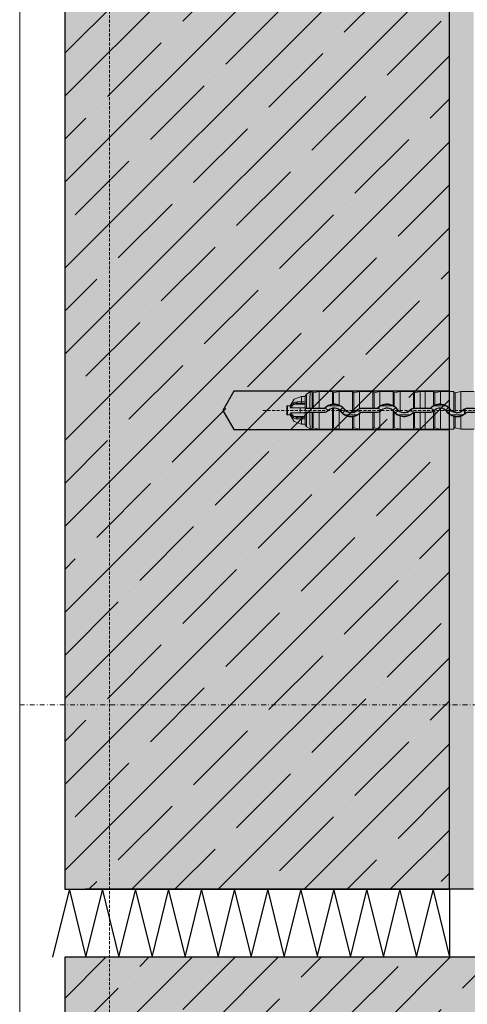
# Model space of a CAD drawing. Units: millimetres. Extents: x -276 to 4112, y -11579 to 728.
# Drawn here: x 75 to 168, y 301 to 507 of the extents above; entities that cross this region are included whole.
import ezdxf
from ezdxf.enums import TextEntityAlignment as Align

# ---------------------------------------------------------------- set-up
doc = ezdxf.new("R2010")
doc.units = ezdxf.units.MM
doc.header["$LTSCALE"] = 0.1
for name, pattern in [('AUSGEZOGEN', [0]), ('HIDDEN', [9.525, 6.35, -3.175]), ('STEEL', [8, 4, -2, 0, -2])]:
    doc.linetypes.add(name, pattern=pattern)
doc.layers.add('Achse', color=4, linetype='STEEL', lineweight=18, plot=False)
doc.layers.add('Hilfe', color=211, linetype='HIDDEN', lineweight=18, plot=False)
for name, color, linetype in [('Befestigung UK', 1, 'CONTINUOUS'), ('BEMASSUNG', 1, 'AUSGEZOGEN'), ('DÄMMUNG', 1, 'CONTINUOUS'), ('Rohbau', 4, 'CONTINUOUS'), ('SCHRAFFUR', 7, 'CONTINUOUS'), ('SICHTBARE', 7, 'CONTINUOUS')]:
    doc.layers.add(name, color=color, linetype=linetype)
doc.layers.add('E-Jot Dübel', color=8, linetype='CONTINUOUS', lineweight=18)
doc.layers.add('Rahmen', color=7, linetype='CONTINUOUS', lineweight=18, true_color=0x646668)
doc.styles.add('ARIAL', font='arial.ttf')

# ---------------------------------------------------------------- blocks, each defined once
blk = doc.blocks.new('Zeichenrahmen M 1-5')
at = {"layer": 'Achse', "ltscale": 5}
blk.add_lwpolyline([(150, 727.50008), (1059.99946, 727.50008)], dxfattribs=at)
at = {"layer": 'Hilfe', "ltscale": 2}
blk.add_lwpolyline([(187.5, 1217.50008), (187.5, 237.49978)], dxfattribs=at)
at = {"layer": 'Rahmen', "color": 7}
blk.add_lwpolyline([(150, 1355.00016), (150, 100)], dxfattribs=at)
at = {"layer": 'Rahmen', "color": 0, "style": 'ARIAL'}
blk.add_attdef('SCHNITTRICHTUNG', text='', height=50, dxfattribs=at).set_placement((604.99973, 1355.00016), align=Align.BOTTOM_CENTER)
blk.add_attdef('WANDBESCHREIBUNG', text='', height=50, rotation=90, dxfattribs=at).set_placement((100, 727.50008), align=Align.BOTTOM_CENTER)
blk.add_attdef('DETAILBESCHREIBUNG', text='', height=50, dxfattribs=at).set_placement((604.99973, 100), align=Align.TOP_CENTER)
blk = doc.blocks.new('DAEMMh')
at = {"layer": 'DÄMMUNG', "linetype": 'Continuous'}
for p, q in [((0, 0), (0.25, 1)), ((0.25, 1), (0.5, 0))]:
    blk.add_line(p, q, dxfattribs=at)
blk = doc.blocks.new('*U53')
at = {"layer": 'E-Jot Dübel', "true_color": 0xffffff}
h = blk.add_hatch(color=7, dxfattribs=at)
h.dxf.hatch_style = 1
edge = h.paths.add_edge_path()
edge.add_arc((-16.74, -23.3), 0.288, 306.5072, 360)
edge.add_line((-16.45, -23.3), (-16.45, -21.58))
edge.add_line((-16.45, -21.58), (-16.45, 0))
edge.add_line((-16.45, 0), (-16.45, 23.3))
edge.add_arc((-16.74, 23.3), 0.288, 0, 47.6257)
edge.add_line((-16.55, 23.51), (-16.55, 25))
edge.add_arc((-26.05, 24.97), 9.5, 0.1385, 16.3346)
edge.add_arc((-24.47, 25.44), 7.85, 16.3346, 21.1806)
edge.add_arc((-17.8, 28), 0.712, 22.8085, 38.4111)
edge.add_arc((-17.34, 28.37), 0.116, 38.3906, 84.0264)
edge.add_line((-17.32, 28.48), (-17.55, 28.48))
edge.add_arc((-38.53, 23.36), 21.6, 13.7088, 16.9445)
edge.add_arc((-18.33, 29.52), 0.48, 16.9445, 90)
edge.add_line((-18.33, 30), (-19.33, 30))
edge.add_line((-19.33, 30), (-19.33, 12.84))
edge.add_arc((-23.33, 13.29), 4.02, 271.2941, 353.5564, ccw=False)
edge.add_line((-23.24, 9.27), (-59.62, 8.63))
edge.add_arc((-59.59, 6.63), 2, 91, 120)
edge.add_line((-60.59, 8.37), (-67.04, 4.64))
edge.add_arc((-68.04, 6.38), 2, 270, 300, ccw=False)
edge.add_line((-68.04, 4.38), (-68.84, 4.38))
edge.add_line((-68.84, 4.38), (-135.1, 3.96))
edge.add_line((-135.1, 3.96), (-158.43, 3.96))
edge.add_line((-158.43, 3.96), (-159.64, 3.68))
edge.add_arc((-159.68, 3.86), 0.192, 181, 283.2, ccw=False)
edge.add_line((-159.87, 3.86), (-159.87, 3.96))
edge.add_line((-159.87, 3.96), (-162.66, 3.96))
edge.add_line((-162.66, 3.96), (-163.86, 3.68))
edge.add_arc((-163.9, 3.86), 0.192, 181, 283.2, ccw=False)
edge.add_line((-164.1, 3.86), (-164.1, 3.96))
edge.add_line((-164.1, 3.96), (-166.88, 3.96))
edge.add_line((-166.88, 3.96), (-168.08, 3.68))
edge.add_arc((-168.13, 3.86), 0.192, 181, 283.2, ccw=False)
edge.add_line((-168.32, 3.86), (-168.32, 3.96))
edge.add_line((-168.32, 3.96), (-170.1, 3.96))
edge.add_line((-170.1, 3.96), (-170.1, 3.96))
edge.add_line((-170.1, 3.96), (-171.1, 3.96))
edge.add_line((-171.1, 3.96), (-172.31, 3.68))
edge.add_arc((-172.35, 3.86), 0.192, 181, 283.2, ccw=False)
edge.add_line((-172.54, 3.86), (-172.55, 3.96))
edge.add_line((-172.55, 3.96), (-175.33, 3.96))
edge.add_line((-175.33, 3.96), (-176.53, 3.68))
edge.add_arc((-176.58, 3.86), 0.192, 181, 283.2, ccw=False)
edge.add_line((-176.77, 3.86), (-176.77, 3.96))
edge.add_line((-176.77, 3.96), (-179.55, 3.96))
edge.add_line((-179.55, 3.96), (-180.76, 3.68))
edge.add_arc((-180.8, 3.86), 0.192, 181, 283.2, ccw=False)
edge.add_line((-180.99, 3.86), (-180.99, 3.96))
edge.add_line((-180.99, 3.96), (-183.78, 3.96))
edge.add_line((-183.78, 3.96), (-184.98, 3.68))
edge.add_arc((-185.02, 3.86), 0.192, 181, 283.2, ccw=False)
edge.add_line((-185.22, 3.86), (-185.22, 3.96))
edge.add_line((-185.22, 3.96), (-188, 3.96))
edge.add_line((-188, 3.96), (-189.2, 3.68))
edge.add_arc((-189.25, 3.86), 0.192, 181, 283.2, ccw=False)
edge.add_line((-189.44, 3.86), (-189.44, 3.96))
edge.add_line((-189.44, 3.96), (-192.22, 3.96))
edge.add_line((-192.22, 3.96), (-193.43, 3.68))
edge.add_arc((-193.47, 3.86), 0.192, 187.3296, 283.2, ccw=False)
edge.add_line((-193.66, 3.84), (-194.11, 3.84))
edge.add_line((-194.11, 3.84), (-194.86, 3.41))
edge.add_line((-194.86, 3.41), (-195.1, 2.99))
edge.add_line((-195.1, 2.99), (-195.1, 2.88))
edge.add_line((-195.1, 2.88), (-195.87, 2.88))
edge.add_line((-195.87, 2.88), (-197.39, 2.34))
edge.add_line((-197.39, 2.34), (-198.22, 0.96))
edge.add_line((-198.22, 0.96), (-198.8, 0.96))
edge.add_arc((-198.8, 0.82), 0.144, 90, 180)
edge.add_line((-198.94, 0.82), (-198.94, -0.82))
edge.add_arc((-198.8, -0.82), 0.144, 180, 270)
edge.add_line((-198.8, -0.96), (-198.22, -0.96))
edge.add_line((-198.22, -0.96), (-197.39, -2.34))
edge.add_line((-197.39, -2.34), (-195.87, -2.88))
edge.add_line((-195.87, -2.88), (-195.1, -2.88))
edge.add_line((-195.1, -2.88), (-195.1, -2.99))
edge.add_line((-195.1, -2.99), (-194.86, -3.41))
edge.add_line((-194.86, -3.41), (-194.11, -3.84))
edge.add_line((-194.11, -3.84), (-193.66, -3.84))
edge.add_arc((-193.47, -3.86), 0.192, 76.8, 172.6704, ccw=False)
edge.add_line((-193.43, -3.68), (-192.22, -3.96))
edge.add_line((-192.22, -3.96), (-189.44, -3.96))
edge.add_line((-189.44, -3.96), (-189.44, -3.86))
edge.add_arc((-189.25, -3.86), 0.192, 76.8, 179, ccw=False)
edge.add_line((-189.2, -3.68), (-188, -3.96))
edge.add_line((-188, -3.96), (-185.22, -3.96))
edge.add_line((-185.22, -3.96), (-185.22, -3.86))
edge.add_arc((-185.02, -3.86), 0.192, 76.8, 179, ccw=False)
edge.add_line((-184.98, -3.68), (-183.78, -3.96))
edge.add_line((-183.78, -3.96), (-180.99, -3.96))
edge.add_line((-180.99, -3.96), (-180.99, -3.86))
edge.add_arc((-180.8, -3.86), 0.192, 76.8, 179, ccw=False)
edge.add_line((-180.76, -3.68), (-179.55, -3.96))
edge.add_line((-179.55, -3.96), (-176.77, -3.96))
edge.add_line((-176.77, -3.96), (-176.77, -3.86))
edge.add_arc((-176.58, -3.86), 0.192, 76.8, 179, ccw=False)
edge.add_line((-176.53, -3.68), (-175.33, -3.96))
edge.add_line((-175.33, -3.96), (-172.55, -3.96))
edge.add_line((-172.55, -3.96), (-172.54, -3.86))
edge.add_arc((-172.35, -3.86), 0.192, 76.8, 179, ccw=False)
edge.add_line((-172.31, -3.68), (-171.1, -3.96))
edge.add_line((-171.1, -3.96), (-170.1, -3.96))
edge.add_line((-170.1, -3.96), (-170.1, -3.96))
edge.add_line((-170.1, -3.96), (-168.32, -3.96))
edge.add_line((-168.32, -3.96), (-168.32, -3.86))
edge.add_arc((-168.13, -3.86), 0.192, 76.8, 179, ccw=False)
edge.add_line((-168.08, -3.68), (-166.88, -3.96))
edge.add_line((-166.88, -3.96), (-164.1, -3.96))
edge.add_line((-164.1, -3.96), (-164.1, -3.86))
edge.add_arc((-163.9, -3.86), 0.192, 76.8, 179, ccw=False)
edge.add_line((-163.86, -3.68), (-162.66, -3.96))
edge.add_line((-162.66, -3.96), (-159.87, -3.96))
edge.add_line((-159.87, -3.96), (-159.87, -3.86))
edge.add_arc((-159.68, -3.86), 0.192, 76.8, 179, ccw=False)
edge.add_line((-159.64, -3.68), (-158.43, -3.96))
edge.add_line((-158.43, -3.96), (-135.1, -3.96))
edge.add_line((-135.1, -3.96), (-68.84, -4.37))
edge.add_line((-68.84, -4.37), (-68.04, -4.37))
edge.add_arc((-68.04, -6.37), 2, 60, 90, ccw=False)
edge.add_line((-67.04, -4.64), (-60.59, -8.37))
edge.add_arc((-59.59, -6.63), 2, 240, 269)
edge.add_line((-59.62, -8.63), (-23.24, -9.27))
edge.add_arc((-23.33, -13.29), 4.02, 6.4436, 88.7059, ccw=False)
edge.add_line((-19.33, -12.84), (-19.33, -30))
edge.add_line((-19.33, -30), (-18.33, -30))
edge.add_arc((-18.33, -29.52), 0.48, 270, 343.0555)
edge.add_arc((-38.53, -23.36), 21.6, 343.0555, 346.2912)
edge.add_line((-17.55, -28.48), (-17.32, -28.48))
edge.add_arc((-17.34, -28.35), 0.134, 278.0967, 330.71)
edge.add_arc((-19.2, -27.31), 2.27, 330.71, 345.0132)
edge.add_arc((-25.92, -24.98), 9.37, 341.8953, 359.9244)
edge.add_line((-16.55, -25), (-16.57, -23.53))
at = {"layer": 'E-Jot Dübel'}
for p, q in [((-195.87, 1.75), (-195.87, 2.88)), ((-195.1, 0.43), (-195.1, 2.88)), ((-194.86, 3.41), (-194.86, 0.44)), ((-193.43, 3.68), (-193.43, 0.45)), ((-192.22, 0.46), (-192.22, 3.96)), ((-189.44, 3.96), (-189.44, 1.32)), ((-189.44, 3.86), (-189.44, 1.32)), ((-189.2, 3.68), (-189.2, 1.34)), ((-188, 1.12), (-188, 3.96)), ((-185.22, 3.96), (-185.22, -0.43)), ((-185.22, 3.86), (-185.22, -0.43)), ((-184.98, 3.68), (-184.98, -0.37)), ((-183.78, 0.4), (-183.78, 3.96)), ((-180.99, 3.96), (-180.99, 0.46)), ((-180.99, 3.86), (-180.99, 0.45)), ((-180.76, 3.68), (-180.76, 0.45)), ((-179.55, 0.87), (-179.55, 3.96)), ((-176.77, 3.96), (-176.77, 1.02)), ((-176.77, 3.86), (-176.77, 1.02)), ((-176.53, 3.68), (-176.53, 0.87)), ((-175.33, -0.25), (-175.33, 3.96)), ((-172.55, 3.96), (-172.55, 0.44)), ((-172.54, 3.86), (-172.54, 0.44)), ((-172.31, 3.68), (-172.31, 0.45)), ((-171.1, 0.46), (-171.1, 3.96)), ((-170.1, 3.96), (-170.1, 0.46)), ((-168.32, 3.96), (-168.32, 0.99)), ((-168.32, 3.86), (-168.32, 0.99)), ((-168.08, 3.68), (-168.08, 1.11)), ((-166.88, 1.34), (-166.88, 3.96)), ((-164.1, 3.96), (-164.1, -0.34)), ((-164.1, 3.86), (-164.1, -0.35)), ((-163.86, 3.68), (-163.86, -0.42)), ((-162.66, -0.25), (-162.66, 3.96)), ((-198.8, -0.96), (-198.8, 0.96)), ((-198.22, 0.68), (-198.22, 0.96)), ((-196.18, 0.53), (-198.03, 0.53)), ((-195.1, 1.3), (-197.45, 1.3)), ((-195.87, 1.44), (-196.74, 1.44)), ((-195.1, 0.53), (-196.18, 0.53)), ((-196.18, -0.53), (-196.18, 0.53)), ((-195.87, 1.75), (-195.87, 1.44)), ((-195.1, 1.75), (-195.87, 1.75)), ((-195.87, 1.44), (-195.1, 1.44)), ((-195.1, 0.53), (-195.1, -0.16)), ((-195.1, 0.38), (-195.1, 0.43)), ((-195.1, 0.38), (-191.23, 0.38)), ((-194.12, 0.45), (-194.86, 0.44)), ((-193.66, 0.45), (-194.12, 0.45)), ((-192.22, 0.46), (-193.43, 0.45)), ((-192.22, 0.46), (-191.23, 0.46)), ((-191.23, 0.38), (-191.23, 0.46)), ((-190.89, 0.52), (-190.94, 0.57)), ((-190.25, 0.96), (-187.91, 0.96)), ((-189.44, 0.41), (-189.44, -3.86)), ((-189.44, 0.4), (-189.44, -3.96)), ((-189.2, 0.44), (-189.2, -3.68)), ((-188, -3.96), (-188, 0.06)), ((-187.01, 0.21), (-186.94, 0.26)), ((-184.27, 0), (-184.32, 0.06)), ((-183.38, 0.38), (-183.38, 0.46)), ((-183.38, 0.46), (-180.99, 0.46)), ((-183.38, 0.38), (-180.19, 0.38)), ((-180.19, 0.45), (-180.76, 0.45)), ((-180.19, 0.38), (-180.19, 0.45)), ((-179.85, 0.52), (-179.9, 0.57)), ((-179.21, 0.96), (-176.87, 0.96)), ((-175.97, 0.21), (-175.91, 0.25)), ((-173.23, 0), (-173.29, 0.06)), ((-172.34, 0.38), (-172.34, 0.45)), ((-172.34, 0.38), (-169.15, 0.38)), ((-171.1, 0.46), (-172.31, 0.45)), ((-171.1, 0.46), (-170.1, 0.46)), ((-170.1, 0.46), (-170.1, 0.46)), ((-169.15, 0.46), (-170.1, 0.46)), ((-169.15, 0.38), (-169.15, 0.46)), ((-168.81, 0.52), (-168.86, 0.57)), ((-168.17, 0.96), (-165.83, 0.96)), ((-168.08, 0.06), (-168.08, -3.68)), ((-166.88, -3.96), (-166.88, 0.44)), ((-164.93, 0.21), (-164.86, 0.26)), ((-162.19, 0), (-162.25, 0.06)), ((-161.89, -0.75), (-161.89, 0.25)), ((-161.72, -0.61), (-161.72, 0.32)), ((-161.3, 0.39), (-161.3, 0.46)), ((-161.3, 0.46), (-159.87, 0.46)), ((-155.13, 0.42), (-161.3, 0.39)), ((-198.22, -0.96), (-198.22, -0.68)), ((-196.18, -0.53), (-198.03, -0.53)), ((-195.1, -1.3), (-197.45, -1.3)), ((-195.87, -1.44), (-196.74, -1.44)), ((-196.18, -0.53), (-195.1, -0.53)), ((-195.1, -1.44), (-195.87, -1.44)), ((-195.87, -1.44), (-195.87, -1.75)), ((-195.87, -1.75), (-195.1, -1.75)), ((-195.87, -2.88), (-195.87, -1.75)), ((-191.23, -0.38), (-195.1, -0.38)), ((-195.1, -0.43), (-195.1, -0.38)), ((-195.1, -2.88), (-195.1, -0.43)), ((-194.86, -0.44), (-194.86, -3.41)), ((-194.12, -0.45), (-194.86, -0.44)), ((-194.12, -0.45), (-193.66, -0.45)), ((-193.43, -0.45), (-193.43, -3.68)), ((-192.22, -0.46), (-193.43, -0.45)), ((-192.22, -3.96), (-192.22, -0.46)), ((-191.23, -0.46), (-192.22, -0.46)), ((-191.23, -0.38), (-191.23, -0.46)), ((-190.35, -0.01), (-190.3, -0.07)), ((-187.62, -0.23), (-187.69, -0.28)), ((-184.34, -0.96), (-186.76, -0.96)), ((-185.22, -0.43), (-185.22, -0.43)), ((-185.22, -1.34), (-185.22, -3.86)), ((-185.22, -1.35), (-185.22, -3.96)), ((-184.98, -1.3), (-184.98, -3.68)), ((-183.78, -3.96), (-183.78, -0.68)), ((-183.73, -0.52), (-183.67, -0.58)), ((-180.19, -0.38), (-183.38, -0.38)), ((-183.38, -0.38), (-183.38, -0.46)), ((-180.99, -0.46), (-183.38, -0.46)), ((-180.99, -0.45), (-180.99, -3.86)), ((-180.99, -0.46), (-180.99, -3.96)), ((-180.19, -0.45), (-180.76, -0.45)), ((-180.76, -0.45), (-180.76, -3.68)), ((-180.19, -0.38), (-180.19, -0.45)), ((-179.55, -3.96), (-179.55, -0.29)), ((-179.31, -0.01), (-179.26, -0.07)), ((-176.77, -0.12), (-176.77, -3.96)), ((-176.77, -0.12), (-176.77, -3.86)), ((-176.77, -0.12), (-176.77, -0.12)), ((-176.58, -0.23), (-176.64, -0.27)), ((-176.53, -0.41), (-176.53, -3.68)), ((-173.3, -0.96), (-175.72, -0.96)), ((-175.33, -3.96), (-175.33, -1.24)), ((-172.69, -0.52), (-172.63, -0.58)), ((-172.55, -0.51), (-172.55, -3.96)), ((-172.54, -0.51), (-172.54, -3.86)), ((-169.15, -0.38), (-172.34, -0.38)), ((-172.34, -0.38), (-172.34, -0.45)), ((-171.1, -0.46), (-172.31, -0.45)), ((-172.31, -0.45), (-172.31, -3.68)), ((-171.1, -3.96), (-171.1, -0.46)), ((-170.1, -0.46), (-171.1, -0.46)), ((-170.1, -0.46), (-169.15, -0.46)), ((-170.1, -0.46), (-170.1, -0.46)), ((-170.1, -3.96), (-170.1, -0.46)), ((-169.15, -0.38), (-169.15, -0.46)), ((-168.32, -0.16), (-168.32, -3.86)), ((-168.27, -0.01), (-168.22, -0.06)), ((-165.54, -0.23), (-165.61, -0.28)), ((-162.26, -0.96), (-164.68, -0.96)), ((-164.1, -1.29), (-164.1, -3.96)), ((-164.1, -1.29), (-164.1, -3.86)), ((-163.86, -1.33), (-163.86, -3.68)), ((-162.66, -3.96), (-162.66, -1.24)), ((-161.64, -0.53), (-161.59, -0.58)), ((-155.13, -0.42), (-161.3, -0.39)), ((-161.3, -0.39), (-161.3, -0.46)), ((-159.87, -0.46), (-161.3, -0.46))]:
    blk.add_line(p, q, dxfattribs=at)
at = {"layer": 'E-Jot Dübel', "color": 6, "linetype": 'HIDDEN'}
blk.add_line((-203.94, 0), (10, 0), dxfattribs=at)
at = {"layer": 'E-Jot Dübel'}
blk.add_lwpolyline([(-159.87, 3.96), (-162.66, 3.96), (-163.86, 3.68, -0.478047), (-164.1, 3.86), (-164.1, 3.96), (-166.88, 3.96), (-168.08, 3.68, -0.478047), (-168.32, 3.86), (-168.32, 3.96), (-170.1, 3.96), (-170.1, 3.96), (-171.1, 3.96), (-172.31, 3.68, -0.478047), (-172.54, 3.86), (-172.55, 3.96), (-175.33, 3.96), (-176.53, 3.68, -0.478047), (-176.77, 3.86), (-176.77, 3.96), (-179.55, 3.96), (-180.76, 3.68, -0.478047), (-180.99, 3.86), (-180.99, 3.96), (-183.78, 3.96), (-184.98, 3.68, -0.478047), (-185.22, 3.86), (-185.22, 3.96), (-188, 3.96), (-189.2, 3.68, -0.478047), (-189.44, 3.86), (-189.44, 3.96), (-192.22, 3.96), (-193.43, 3.68, -0.444551), (-193.66, 3.84), (-194.11, 3.84), (-194.86, 3.41), (-195.1, 2.99), (-195.1, 2.88), (-195.87, 2.88), (-197.39, 2.34), (-198.22, 0.96), (-198.8, 0.96, 0.414214), (-198.94, 0.82), (-198.94, -0.82, 0.414214), (-198.8, -0.96), (-198.22, -0.96), (-197.39, -2.34), (-195.87, -2.88), (-195.1, -2.88), (-195.1, -2.99), (-194.86, -3.41), (-194.11, -3.84), (-193.66, -3.84, -0.444551), (-193.43, -3.68), (-192.22, -3.96), (-189.44, -3.96), (-189.44, -3.86, -0.478047), (-189.2, -3.68), (-188, -3.96), (-185.22, -3.96), (-185.22, -3.86, -0.478047), (-184.98, -3.68), (-183.78, -3.96), (-180.99, -3.96), (-180.99, -3.86, -0.478047), (-180.76, -3.68), (-179.55, -3.96), (-176.77, -3.96), (-176.77, -3.86, -0.478047), (-176.53, -3.68), (-175.33, -3.96), (-172.55, -3.96), (-172.54, -3.86, -0.478047), (-172.31, -3.68), (-171.1, -3.96), (-170.1, -3.96), (-170.1, -3.96), (-168.32, -3.96), (-168.32, -3.86, -0.478047), (-168.08, -3.68), (-166.88, -3.96), (-164.1, -3.96), (-164.1, -3.86, -0.478047), (-163.86, -3.68), (-162.66, -3.96), (-159.87, -3.96)], format="xyb", dxfattribs=at)
for centre, radius, start, end in [((-196.68, 0.18), 1.63, 123.9451, 162.1368), ((-196.61, 0.05), 1.5, 124.0009, 161.4825), ((-196.87, 0.46), 1.29, 87.6521, 123.7949), ((-196.8, -0.1), 1.54, 87.7156, 114.7779), ((-194.91, -1.22), 1.67, 88.4753, 96.7487), ((-193.49, 3.6), 3.15, 266.8471, 271.0984), ((-191.23, 0.86), 0.402, 270.0067, 315.1587), ((-191.23, 0.86), 0.489, 270.0531, 314.6954), ((-191.23, -0.86), 1.24, 44.8336, 90.0846), ((-189.08, -1.28), 2.63, 97.8662, 135.0983), ((-189.36, -0.99), 2.15, 114.6155, 135.3383), ((-189.08, -1.26), 1.78, 35.3121, 135.5612), ((-189.08, -1.27), 1.71, 102.3109, 135.3046), ((-189.08, -1.27), 2.52, 62.2457, 117.7543), ((-190.89, 23.4), 22.13, 273.7614, 274.3734), ((-189.16, -0.59), 1.04, 92.7433, 105.9903), ((-189.06, -1.29), 2.63, 66.2177, 93.1156), ((-189.09, -1.27), 1.72, 50.6004, 93.8237), ((-189.07, -1.27), 2.61, 35.6671, 65.8915), ((-189.09, -1.28), 1.72, 35.6306, 50.8926), ((-188.88, -1.11), 2.29, 35.2843, 64.8492), ((-189.15, 1.33), 1.88, 314.877, 324.0772), ((-185.65, -1.2), 2.43, 133.5351, 144.1502), ((-185.55, 1.24), 1.78, 215.2825, 316.1222), ((-185.48, -1.32), 1.89, 135.7908, 144.0956), ((-185.55, 1.25), 1.71, 215.5418, 281.2517), ((-185.57, 1.25), 1.73, 289.8357, 316.0825), ((-183.37, -0.87), 1.32, 107.8312, 135.9382), ((-183.38, -0.86), 1.23, 89.9122, 135.7071), ((-180.82, 2.97), 2.52, 266.1442, 271.5107), ((-180.19, 0.86), 0.407, 270.3644, 315.3996), ((-180.19, 0.86), 0.489, 270.0531, 314.6954), ((-180.19, -0.86), 1.24, 44.8336, 90.0846), ((-178.03, -1.28), 2.63, 125.3808, 135.3723), ((-178.32, -0.99), 2.15, 114.6155, 135.3383), ((-178.04, -1.29), 2.64, 61.2584, 125.0104), ((-178.04, -1.26), 1.78, 35.3121, 135.5612), ((-178.04, -1.27), 1.71, 42.077, 135.3527), ((-178.04, -1.27), 2.52, 62.2457, 117.7543), ((-177.84, -1.11), 2.29, 35.2843, 64.8492), ((-178.11, 1.33), 1.88, 314.877, 324.0772), ((-181.62, -6.74), 9.15, 56.2018, 57.9605), ((-174.61, -1.2), 2.43, 133.5351, 144.1502), ((-178.01, -1.26), 2.59, 35.8552, 55.3143), ((-174.51, 1.24), 1.78, 215.2825, 316.1222), ((-174.44, -1.32), 1.89, 135.7908, 144.0956), ((-174.52, 1.26), 1.71, 215.8217, 241.7584), ((-174.51, 1.25), 1.71, 241.467, 315.8962), ((-172.34, -0.86), 1.32, 98.8992, 135.759), ((-172.34, -0.86), 1.23, 89.9122, 135.7071), ((-172.25, -3.23), 3.68, 91.4321, 94.5763), ((-169.15, 0.86), 0.403, 270.0067, 315.1585), ((-169.15, 0.86), 0.489, 270.0531, 314.6954), ((-169.15, -0.86), 1.24, 44.8336, 90.0846), ((-167.01, -1.27), 2.62, 120.1328, 135.1315), ((-167.28, -0.99), 2.15, 114.6155, 135.3383), ((-160.7, -14.23), 17.02, 115.7148, 116.5995), ((-167, -1.26), 1.78, 35.3121, 135.5612), ((-167.12, -1.13), 1.53, 128.9529, 135.8359), ((-167, -1.27), 2.52, 62.2457, 117.7543), ((-166.98, -1.29), 2.64, 87.8005, 114.6793), ((-167.01, -1.27), 1.71, 85.6833, 128.9588), ((-167, -1.28), 2.62, 35.7226, 87.4975), ((-167, -1.27), 1.71, 35.581, 85.9679), ((-166.8, -1.11), 2.29, 35.2843, 64.8492), ((-167.07, 1.33), 1.88, 314.877, 324.0772), ((-163.57, -1.2), 2.43, 133.5351, 144.1502), ((-163.47, 1.24), 1.78, 215.2825, 316.1222), ((-163.47, 1.26), 1.72, 215.6077, 248.4726), ((-163.48, 1.26), 1.72, 298.5476, 315.8222), ((-161.3, -0.86), 1.31, 89.9784, 135.7914), ((-161.3, -0.86), 1.25, 109.2199, 117.8252), ((-161.3, -0.87), 1.26, 90.2476, 109.4359), ((-196.68, -0.18), 1.63, 197.8641, 236.0546), ((-196.61, -0.05), 1.5, 198.5187, 235.9986), ((-196.87, -0.46), 1.29, 236.2051, 272.3479), ((-196.8, 0.1), 1.54, 245.2221, 272.2844), ((-194.91, 1.22), 1.67, 263.2513, 271.5247), ((-193.49, -3.6), 3.15, 88.9016, 93.1529), ((-191.23, 0.86), 1.24, 269.9154, 315.1664), ((-191.23, 0.86), 1.31, 269.9789, 315.2555), ((-185.55, 1.26), 2.63, 215.7567, 277.3462), ((-185.76, 1.09), 2.28, 215.2802, 243.9636), ((-188.98, 1.22), 2.44, 312.8864, 324.1786), ((-185.55, 1.25), 2.52, 241.2769, 298.7231), ((-185.35, 0.6), 1.04, 277.5706, 290.9788), ((-178.03, -37.23), 36.6, 100.9454, 101.3217), ((-185.53, 1.26), 2.61, 282.1449, 312.1586), ((-185.26, 0.96), 2.13, 295.4888, 315.8969), ((-183.38, 0.86), 1.23, 224.2929, 270.0878), ((-185.54, 1.25), 2.61, 312.4571, 315.6809), ((-183.38, -0.86), 0.489, 90.0544, 135.2213), ((-183.38, -0.86), 0.402, 90.0074, 135.6912), ((-180.82, -2.97), 2.52, 88.4893, 93.8558), ((-180.19, 0.86), 1.24, 269.9154, 315.1664), ((-180.18, 0.87), 1.32, 269.7204, 298.5294), ((-177.46, -0.84), 1, 34.5983, 45.904), ((-174.22, 1.49), 3, 215.9585, 219.3525), ((-174.72, 1.09), 2.28, 215.2802, 243.9636), ((-174.5, 1.25), 2.63, 219.3852, 251.6835), ((-177.94, 1.22), 2.44, 312.8864, 324.1786), ((-174.51, 1.25), 2.52, 241.2769, 298.7231), ((-174.51, 1.27), 2.63, 251.9649, 315.5743), ((-174.22, 0.96), 2.13, 295.4888, 315.8969), ((-172.34, 0.86), 1.23, 224.2929, 270.0878), ((-172.34, -0.86), 0.489, 90.0544, 135.2213), ((-172.34, -0.86), 0.405, 120.361, 135.6405), ((-172.35, -0.8), 0.351, 88.859, 123.58), ((-169.15, 0.86), 1.24, 269.9154, 315.1664), ((-169.15, 0.86), 1.32, 270.0068, 308.9326), ((-173.25, 5.05), 7.17, 313.4376, 314.553), ((-163.48, 1.25), 2.62, 215.692, 256.3499), ((-163.68, 1.09), 2.28, 215.2802, 243.9636), ((-166.9, 1.22), 2.44, 312.8864, 324.1786), ((-163.4, -1.32), 1.89, 135.7908, 144.0956), ((-163.47, 1.25), 2.52, 241.2769, 298.7231), ((-163.64, 0.63), 1.08, 245.0227, 258.2524), ((-169.26, -31.72), 30.86, 79.921, 80.3654), ((-163.48, 1.25), 1.71, 257.2638, 298.8591), ((-163.46, 1.27), 2.64, 261.1603, 287.6384), ((-163.47, 1.26), 2.62, 287.9822, 315.6519), ((-162.99, 0.64), 1.75, 294.3955, 308.7236), ((-163.43, 1.23), 2.52, 307.7924, 312.9327), ((-161.3, -0.86), 0.468, 89.8065, 135.2836), ((-161.3, -0.86), 0.402, 90.0074, 135.6912), ((-194.62, -2.99), 0.48, 180, 240)]:
    blk.add_arc(centre, radius, start, end, dxfattribs=at)
for centre, major_axis, ratio, start_param, end_param in [((-197.45, 1.44), (-0.112, 0.156), 0.504373, 0.610571, 2.182104), ((-196.74, 1.63), (0, 0.192), 0.490358, 0.930046, 3.141593), ((-197.45, -1.44), (0.112, 0.156), 0.504373, 0.959488, 2.531021), ((-196.74, -1.63), (0, 0.192), 0.490358, 0, 2.211546)]:
    blk.add_ellipse(centre, major_axis=major_axis, ratio=ratio, start_param=start_param, end_param=end_param, dxfattribs=at)
for points, knots in [([(-194.12, 0.45), (-194.12, 0.55), (-194.12, 0.64), (-194.12, 0.99), (-194.12, 1.23), (-194.12, 1.71), (-194.12, 1.93), (-194.12, 2.35), (-194.12, 2.54), (-194.12, 2.89), (-194.12, 3.05), (-194.11, 3.33), (-194.11, 3.45), (-194.11, 3.65), (-194.11, 3.72), (-194.11, 3.82), (-194.11, 3.84), (-194.11, 3.84)], [-5.562996, -5.562996, -5.562996, -5.562996, -5.273616, -5.273616, -4.520243, -4.520243, -3.76687, -3.76687, -3.013496, -3.013496, -2.260122, -2.260122, -1.506748, -1.506748, -0.753374, -0.753374, 0, 0, 0, 0]), ([(-193.66, 3.84), (-193.66, 3.84), (-193.66, 3.79), (-193.66, 3.54), (-193.66, 3.31), (-193.66, 2.68), (-193.66, 2.3), (-193.66, 1.42), (-193.66, 0.95), (-193.66, 0.45)], [-5.837202, -5.837202, -5.837202, -5.837202, -4.688081, -4.688081, -3.125322, -3.125322, -1.562626, -1.562626, -0.007778, -0.007778, -0.007778, -0.007778]), ([(-198.03, 0.53), (-198.06, 0.53), (-198.08, 0.54), (-198.13, 0.55), (-198.15, 0.56), (-198.18, 0.59), (-198.2, 0.61), (-198.21, 0.63), (-198.22, 0.64), (-198.22, 0.66), (-198.22, 0.67), (-198.22, 0.68)], [0, 0, 0, 0, 0.0795466, 0.0795466, 0.1567105, 0.1567105, 0.2342234, 0.2342234, 0.2755354, 0.2755354, 0.3168456, 0.3168456, 0.3168456, 0.3168456]), ([(-196.82, 1.75), (-196.78, 1.75), (-196.74, 1.75), (-196.65, 1.75), (-196.59, 1.75), (-196.43, 1.75), (-196.32, 1.75), (-196.11, 1.75), (-195.99, 1.75), (-195.87, 1.75)], [0, 0, 0, 0, 0.1178345, 0.1178345, 0.3063698, 0.3063698, 0.6080261, 0.6080261, 0.9426762, 0.9426762, 0.9426762, 0.9426762]), ([(-198.22, -0.68), (-198.22, -0.66), (-198.22, -0.64), (-198.2, -0.61), (-198.19, -0.59), (-198.15, -0.56), (-198.13, -0.55), (-198.1, -0.54), (-198.08, -0.54), (-198.06, -0.53), (-198.05, -0.53), (-198.03, -0.53)], [0, 0, 0, 0, 0.0781382, 0.0781382, 0.1562558, 0.1562558, 0.2339959, 0.2339959, 0.275117, 0.275117, 0.3165508, 0.3165508, 0.3165508, 0.3165508]), ([(-195.87, -1.75), (-195.99, -1.75), (-196.11, -1.75), (-196.32, -1.75), (-196.43, -1.75), (-196.59, -1.75), (-196.65, -1.75), (-196.74, -1.75), (-196.78, -1.75), (-196.82, -1.75)], [0, 0, 0, 0, 0.3346501, 0.3346501, 0.6363064, 0.6363064, 0.8248417, 0.8248417, 0.9426762, 0.9426762, 0.9426762, 0.9426762]), ([(-194.11, -3.84), (-194.11, -3.84), (-194.11, -3.82), (-194.11, -3.72), (-194.11, -3.65), (-194.11, -3.45), (-194.11, -3.33), (-194.12, -3.05), (-194.12, -2.89), (-194.12, -2.54), (-194.12, -2.35), (-194.12, -1.93), (-194.12, -1.71), (-194.12, -1.23), (-194.12, -0.99), (-194.12, -0.64), (-194.12, -0.55), (-194.12, -0.45)], [12.05398, 12.05398, 12.05398, 12.05398, 12.807354, 12.807354, 13.560728, 13.560728, 14.314102, 14.314102, 15.067476, 15.067476, 15.820849, 15.820849, 16.574223, 16.574223, 17.327596, 17.327596, 17.616975, 17.616975, 17.616975, 17.616975]), ([(-193.66, -0.45), (-193.66, -0.81), (-193.66, -1.17), (-193.66, -1.84), (-193.66, -2.16), (-193.66, -2.83), (-193.66, -3.15), (-193.66, -3.62), (-193.66, -3.77), (-193.66, -3.83), (-193.66, -3.84), (-193.66, -3.84)], [-11.661697, -11.661697, -11.661697, -11.661697, -10.521972, -10.521972, -9.374392, -9.374392, -7.811983, -7.811983, -6.249624, -6.249624, -5.836479, -5.836479, -5.836479, -5.836479]), ([(-179.26, -0.07), (-179.26, -0.07), (-179.26, -0.07), (-179.34, -0.15), (-179.44, -0.23), (-179.55, -0.29)], [3.1586225, 3.1586225, 3.1586225, 3.1586225, 3.1614034, 3.1614034, 3.5353643, 3.5353643, 3.5353643, 3.5353643])]:
    blk.add_open_spline(points, degree=3, knots=knots, dxfattribs=at)
for points in [[(-190.34, 0), (-190.34, 0), (-190.35, 0.01), (-190.35, 0.01)], [(-189.44, 1.32), (-189.44, 1.32), (-189.44, 1.32), (-189.44, 1.32)], [(-189.44, 0.4), (-189.44, 0.4), (-189.44, 0.4), (-189.44, 0.41)], [(-184.27, 0), (-184.27, 0), (-184.27, 0), (-184.27, 0)], [(-183.78, 0.4), (-183.65, 0.44), (-183.51, 0.46), (-183.38, 0.46)], [(-179.3, 0), (-179.3, 0), (-179.31, 0.01), (-179.31, 0.01)], [(-176.77, 1.02), (-176.77, 1.02), (-176.77, 1.02), (-176.77, 1.02)], [(-173.23, 0), (-173.23, 0), (-173.23, 0), (-173.23, 0)], [(-172.54, 0.44), (-172.55, 0.44), (-172.55, 0.44), (-172.55, 0.44)], [(-172.31, 0.45), (-172.32, 0.45), (-172.33, 0.45), (-172.34, 0.45)], [(-168.32, 0.99), (-168.32, 0.99), (-168.32, 0.99), (-168.32, 0.99)], [(-168.26, 0), (-168.26, 0), (-168.27, 0.01), (-168.27, 0.01)], [(-162.19, 0), (-162.1, 0.09), (-162, 0.17), (-161.89, 0.23)], [(-162.19, 0), (-162.19, 0), (-162.19, 0), (-162.19, 0)], [(-185.22, -1.35), (-185.22, -1.35), (-185.22, -1.34), (-185.22, -1.34)], [(-172.55, -0.51), (-172.55, -0.51), (-172.55, -0.51), (-172.54, -0.51)], [(-172.34, -0.45), (-172.33, -0.45), (-172.32, -0.45), (-172.31, -0.45)], [(-168.32, -0.16), (-168.32, -0.16), (-168.32, -0.16), (-168.32, -0.16)], [(-164.1, -0.35), (-164.1, -0.34), (-164.1, -0.34), (-164.1, -0.34)], [(-164.1, -1.29), (-164.1, -1.29), (-164.1, -1.29), (-164.1, -1.29)], [(-162.19, 0), (-162.1, -0.09), (-162, -0.17), (-161.89, -0.23)], [(-161.72, -0.61), (-161.69, -0.58), (-161.66, -0.56), (-161.64, -0.53)]]:
    blk.add_open_spline(points, degree=3, dxfattribs=at)
for points, weights in [([(-180.99, 0.45), (-180.99, 0.45), (-180.99, 0.46)], [1.02345995574, 1.01174346089, 1]), ([(-180.99, -0.46), (-180.99, -0.45), (-180.99, -0.45)], [1, 1.01174346089, 1.02345995574])]:
    blk.add_rational_spline(points, weights, degree=2, dxfattribs=at)

msp = doc.modelspace()

# ---------------------------------------------------------------- hatches: boundary and pattern name
at = {"layer": 'SCHRAFFUR', "linetype": 'Continuous'}
h = msp.add_hatch(color=254, dxfattribs=at)
h.dxf.hatch_style = 1
h.paths.add_polyline_path([(164.67, 643.13), (84.38, 643.13), (84.38, 325.26), (164.67, 325.26)])
h = msp.add_hatch(dxfattribs=at)
h.set_pattern_fill('ANSI35', color=3, scale=2, style=0)
h.set_pattern_definition([(45, (389.643, 59.719), (-8.98026, 8.98026), []), (45, (398.623, 59.719), (-8.98026, 8.98026), [15.875, -3.175, 0, -3.175])])
h.paths.add_polyline_path([(164.67, 643.13), (84.38, 643.13), (84.38, 325.26), (164.67, 325.26)])
h = msp.add_hatch(dxfattribs=at)
h.set_pattern_fill('HEX', color=252, scale=0.23, angle=90, style=0)
h.set_pattern_definition([(90, (-10443.1688, -5652.8236), (-1.2648301, 8e-17), [0.73025, -1.4605]), (210, (-10443.1688, -5652.8236), (0.63241505, -1.095375), [0.73025, -1.4605]), (150, (-10443.1688, -5652.0933), (-0.63241505, -1.095375), [0.73025, -1.4605])])
h.paths.add_polyline_path([(169.67, 643.13), (164.67, 643.13), (164.67, 325.26), (169.67, 325.26)])
h = msp.add_hatch(color=31, dxfattribs=at)
h.dxf.hatch_style = 1
h.paths.add_polyline_path([(164.67, 429.26), (119.67, 429.26), (117.36, 425.26), (119.67, 421.26), (164.67, 421.26)])
h = msp.add_hatch(color=254, dxfattribs=at)
h.dxf.hatch_style = 1
h.paths.add_polyline_path([(337.67, 311.06), (84.38, 311.06), (84.38, 84.38), (337.67, 84.38)])
h = msp.add_hatch(dxfattribs=at)
h.set_pattern_fill('ANSI35', color=3, scale=2, style=0)
h.set_pattern_definition([(45, (389.643, -272.346), (-8.98026, 8.98026), []), (45, (398.623, -272.346), (-8.98026, 8.98026), [15.875, -3.175, 0, -3.175])])
h.paths.add_polyline_path([(337.67, 311.06), (84.38, 311.06), (84.38, 84.38), (337.67, 84.38)])

# ---------------------------------------------------------------- linework, layer by layer
at = {"layer": 'Befestigung UK', "color": 7, "linetype": 'Continuous'}
msp.add_lwpolyline([(164.67, 429.26), (119.67, 429.26), (117.36, 425.26), (119.67, 421.26), (164.67, 421.26)], close=True, dxfattribs=at)
at = {"layer": 'BEMASSUNG', "color": 1, "linetype": 'Continuous'}
msp.add_line((164.67, 325.26), (164.67, 311.06), dxfattribs=at)
at = {"layer": 'Rohbau', "linetype": 'Continuous', "lineweight": -3}
for points in [[(164.67, 643.13), (84.38, 643.13), (84.38, 325.26), (164.67, 325.26)], [(337.67, 311.06), (84.38, 311.06), (84.38, 84.38), (337.67, 84.38)]]:
    msp.add_lwpolyline(points, close=True, dxfattribs=at)
at = {"layer": 'SICHTBARE', "color": 4, "linetype": 'Continuous'}
msp.add_line((164.67, 325.26), (88.63, 325.26), dxfattribs=at)
at = {"layer": 'SICHTBARE', "color": 1, "linetype": 'Continuous'}
msp.add_line((169.67, 325.26), (164.67, 325.26), dxfattribs=at)

# ---------------------------------------------------------------- block references
at = {"layer": 'BEMASSUNG', "color": 1, "linetype": 'Continuous', "xscale": 13.7931034482759, "yscale": 14, "zscale": 13.7931034482759}
for p in [(81.91, 311.06), (88.81, 311.06), (95.7, 311.06), (102.6, 311.06), (109.5, 311.06), (116.39, 311.06), (123.29, 311.06), (130.19, 311.06), (137.08, 311.06), (143.98, 311.06), (150.88, 311.06), (157.77, 311.06)]:
    msp.add_blockref('DAEMMh', p, dxfattribs=at)
at = {"layer": 'E-Jot Dübel'}
msp.add_blockref('*U53', (329.67, 425.26), dxfattribs=at)
at = {"layer": 'Rahmen', "color": 5, "xscale": 0.5, "yscale": 0.5, "zscale": 0.5}
msp.add_blockref('Zeichenrahmen M 1-5', (0, 0), dxfattribs=at)

doc.saveas('drawing.dxf')
